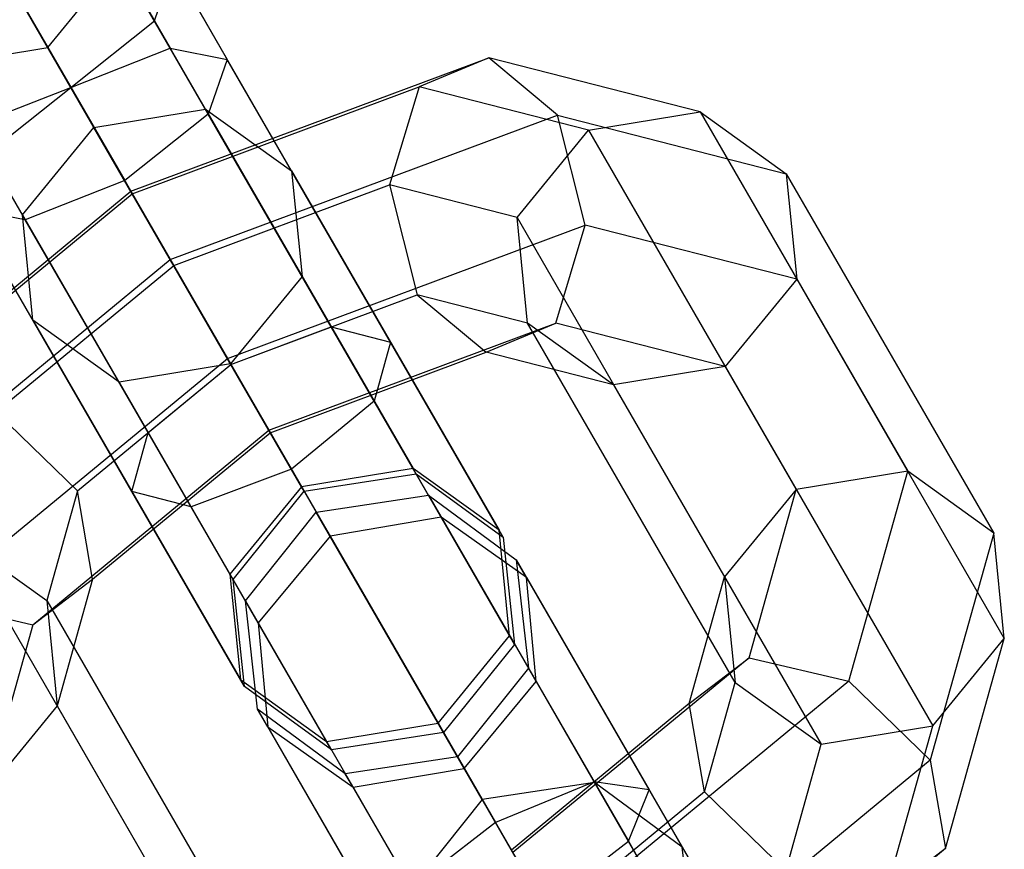
# Paper-space layout 'SW_Model_1' of a CAD drawing. Units: millimetres. Extents: x 69 to 223, y 27 to 181.
# Drawn here: x 163 to 163, y 68 to 69 of the extents above; entities that cross this region are included whole.
import ezdxf

# ---------------------------------------------------------------- set-up
doc = ezdxf.new("R2010")
doc.units = ezdxf.units.MM
doc.layers.add('SLD-0', color=179, linetype='Continuous')

psp = doc.layouts.new('SW_Model_1')

# ---------------------------------------------------------------- linework, layer by layer
at = {"layer": 'SLD-0', "color": 7}
for p, q in [((162.64079, 68.97631), (162.73624, 68.81098)), ((162.58904, 68.96695), (162.68627, 68.79853)), ((162.59377, 68.95875), (162.69706, 68.77984)), ((162.67451, 68.9179), (162.74365, 68.79814)), ((162.6971, 68.77978), (162.62227, 68.90938)), ((162.71489, 68.88896), (162.77032, 68.79296)), ((162.68627, 68.79853), (162.71976, 68.83951)), ((162.76013, 68.7696), (162.71842, 68.84184)), ((162.71976, 68.83951), (162.76147, 68.76727)), ((162.73624, 68.81098), (162.74508, 68.83666)), ((162.80051, 68.74066), (162.74508, 68.83666)), ((162.70789, 68.76109), (162.67186, 68.82349)), ((162.69706, 68.77984), (162.73624, 68.81098)), ((162.80538, 68.69122), (162.73624, 68.81098)), ((162.63403, 68.79002), (162.68627, 68.79853)), ((162.68627, 68.79853), (162.7223, 68.73613)), ((162.6971, 68.77978), (162.74365, 68.79814)), ((162.74365, 68.79814), (162.77032, 68.79296)), ((162.8391, 68.63281), (162.74365, 68.79814)), ((162.7252, 68.73111), (162.89279, 68.79368)), ((162.77032, 68.79296), (162.76147, 68.76727)), ((162.84683, 68.66043), (162.77032, 68.79296)), ((162.89279, 68.79368), (162.86019, 68.78013)), ((162.99181, 68.76832), (162.89279, 68.79368)), ((162.92503, 68.76682), (162.89279, 68.79368)), ((162.6744, 68.72011), (162.63269, 68.79235)), ((162.63403, 68.79002), (162.67574, 68.71778)), ((162.65051, 68.76148), (162.69706, 68.77984)), ((162.65792, 68.74864), (162.6971, 68.77978)), ((162.69706, 68.77984), (162.77189, 68.65024)), ((162.80039, 68.60087), (162.6971, 68.77978)), ((162.72585, 68.72997), (162.86019, 68.78013)), ((162.86019, 68.78013), (162.84634, 68.73412)), ((162.93957, 68.7598), (162.86019, 68.78013)), ((162.70789, 68.76109), (162.76013, 68.7696)), ((162.76013, 68.7696), (162.80051, 68.74066)), ((162.76013, 68.7696), (162.85736, 68.60119)), ((162.67927, 68.67066), (162.62384, 68.76666)), ((162.76147, 68.76727), (162.7223, 68.73613)), ((162.74367, 68.69911), (162.92503, 68.76682)), ((162.81905, 68.66755), (162.76147, 68.76727)), ((162.92503, 68.76682), (163.03219, 68.73938)), ((162.93804, 68.7153), (162.92503, 68.76682)), ((162.93957, 68.7598), (162.99181, 68.76832)), ((162.99181, 68.76832), (163.03219, 68.73938)), ((162.99181, 68.76832), (163.08904, 68.5999)), ((162.71965, 68.64172), (162.65051, 68.76148)), ((162.6744, 68.72011), (162.70789, 68.76109)), ((162.80512, 68.59267), (162.70789, 68.76109)), ((162.90608, 68.71882), (162.93957, 68.7598)), ((162.93957, 68.7598), (163.03681, 68.59139)), ((162.75337, 68.58331), (162.65792, 68.74864)), ((162.80051, 68.74066), (162.80538, 68.69122)), ((162.80051, 68.74066), (162.89774, 68.57225)), ((163.03219, 68.73938), (163.03706, 68.68994)), ((163.03219, 68.73938), (163.12943, 68.57096)), ((162.7223, 68.73613), (162.67574, 68.71778)), ((162.77203, 68.64999), (162.7223, 68.73613)), ((162.74525, 68.69637), (162.84634, 68.73412)), ((162.90608, 68.71882), (162.84634, 68.73412)), ((162.84634, 68.73412), (162.85935, 68.68259)), ((162.58722, 68.61726), (162.7252, 68.73111)), ((162.61524, 68.63871), (162.72585, 68.72997)), ((162.72585, 68.72997), (162.7252, 68.73111)), ((162.7252, 68.73111), (162.74367, 68.69911)), ((162.74525, 68.69637), (162.72585, 68.72997)), ((162.67574, 68.71778), (162.64908, 68.72296)), ((162.72559, 68.59043), (162.64908, 68.72296)), ((162.67927, 68.67066), (162.6744, 68.72011)), ((162.6744, 68.72011), (162.77163, 68.55169)), ((162.91095, 68.66938), (162.90608, 68.71882)), ((162.90608, 68.71882), (163.00331, 68.55041)), ((162.73332, 68.61805), (162.67574, 68.71778)), ((162.77045, 68.65273), (162.93804, 68.7153)), ((162.92419, 68.66928), (162.93804, 68.7153)), ((163.03706, 68.68994), (162.93804, 68.7153)), ((162.59435, 68.57591), (162.74367, 68.69911)), ((162.66202, 68.6277), (162.74525, 68.69637)), ((162.74367, 68.69911), (162.77045, 68.65273)), ((162.77203, 68.64999), (162.74525, 68.69637)), ((162.80538, 68.69122), (162.77189, 68.65024)), ((162.80538, 68.69122), (162.90261, 68.52281)), ((163.03706, 68.68994), (163.00357, 68.64895)), ((163.03706, 68.68994), (163.1343, 68.52152)), ((162.77203, 68.64999), (162.85935, 68.68259)), ((162.91095, 68.66938), (162.85935, 68.68259)), ((162.85935, 68.68259), (162.8916, 68.65574)), ((162.71965, 68.64172), (162.67927, 68.67066)), ((162.67927, 68.67066), (162.7765, 68.50225)), ((162.78985, 68.61913), (162.92419, 68.66928)), ((162.8916, 68.65574), (162.92419, 68.66928)), ((162.95133, 68.64044), (162.91095, 68.66938)), ((163.00818, 68.50096), (162.91095, 68.66938)), ((163.00357, 68.64895), (162.92419, 68.66928)), ((162.77203, 68.64999), (162.81905, 68.66755)), ((162.85877, 68.59875), (162.81905, 68.66755)), ((162.81905, 68.66755), (162.84683, 68.66043)), ((162.84683, 68.66043), (162.8391, 68.63281)), ((162.89961, 68.56901), (162.84683, 68.66043)), ((162.7905, 68.61799), (162.8916, 68.65574)), ((162.95133, 68.64044), (162.8916, 68.65574)), ((162.63247, 68.53888), (162.77045, 68.65273)), ((162.70014, 68.59067), (162.77203, 68.64999)), ((162.77189, 68.65024), (162.71965, 68.64172)), ((162.73332, 68.61805), (162.77203, 68.64999)), ((162.77045, 68.65273), (162.78985, 68.61913)), ((162.77189, 68.65024), (162.86912, 68.48183)), ((162.7905, 68.61799), (162.77203, 68.64999)), ((162.80634, 68.59057), (162.77203, 68.64999)), ((163.00357, 68.64895), (162.95133, 68.64044)), ((163.00357, 68.64895), (163.1008, 68.48054)), ((162.71965, 68.64172), (162.81688, 68.47331)), ((162.95133, 68.64044), (163.04856, 68.47203)), ((162.8391, 68.63281), (162.80039, 68.60087)), ((162.90495, 68.51877), (162.8391, 68.63281)), ((162.70014, 68.59067), (162.66202, 68.6277)), ((162.67924, 68.52786), (162.78985, 68.61913)), ((162.70727, 68.54932), (162.7905, 68.61799)), ((162.72559, 68.59043), (162.73332, 68.61805)), ((162.77304, 68.54925), (162.73332, 68.61805)), ((162.78985, 68.61913), (162.7905, 68.61799)), ((162.80039, 68.60087), (162.75337, 68.58331)), ((162.87165, 68.47745), (162.80039, 68.60087)), ((162.85736, 68.60119), (162.80512, 68.59267)), ((162.80634, 68.59057), (162.85877, 68.59875)), ((162.85877, 68.59875), (162.85736, 68.60119)), ((162.89774, 68.57225), (162.85736, 68.60119)), ((162.85877, 68.59875), (162.89961, 68.56901)), ((163.08904, 68.5999), (163.03681, 68.59139)), ((163.0615, 68.50147), (163.08904, 68.5999)), ((163.12943, 68.57096), (163.08904, 68.5999)), ((162.70014, 68.59067), (162.68578, 68.53938)), ((162.70727, 68.54932), (162.70014, 68.59067)), ((162.75337, 68.58331), (162.72559, 68.59043)), ((162.77837, 68.49901), (162.72559, 68.59043)), ((162.80512, 68.59267), (162.77163, 68.55169)), ((162.77304, 68.54925), (162.80634, 68.59057)), ((162.80634, 68.59057), (162.80512, 68.59267)), ((163.03681, 68.59139), (163.00331, 68.55041)), ((163.01472, 68.51248), (163.03681, 68.59139)), ((162.81199, 68.58077), (162.86456, 68.58872)), ((162.87055, 68.57834), (162.86456, 68.58872)), ((162.86456, 68.58872), (162.90573, 68.55842)), ((162.86456, 68.58872), (162.9423, 68.45407)), ((162.81922, 68.46927), (162.75337, 68.58331)), ((162.77883, 68.53923), (162.81199, 68.58077)), ((162.81199, 68.58077), (162.81848, 68.56954)), ((162.88973, 68.44612), (162.81199, 68.58077)), ((162.87055, 68.57834), (162.81848, 68.56954)), ((162.91053, 68.5501), (162.87055, 68.57834)), ((162.87055, 68.57834), (162.94217, 68.45429)), ((162.89961, 68.56901), (162.89774, 68.57225)), ((162.90261, 68.52281), (162.89774, 68.57225)), ((162.6454, 68.56832), (162.68578, 68.53938)), ((162.6454, 68.56832), (162.74263, 68.3999)), ((162.81848, 68.56954), (162.78482, 68.52884)), ((162.81848, 68.56954), (162.89599, 68.43529)), ((162.89961, 68.56901), (162.90495, 68.51877)), ((163.12943, 68.57096), (163.09961, 68.46444)), ((163.1343, 68.52152), (163.12943, 68.57096)), ((162.91053, 68.5501), (162.90573, 68.55842)), ((162.90573, 68.55842), (162.91139, 68.50761)), ((162.90573, 68.55842), (162.98347, 68.42377)), ((162.67924, 68.52786), (162.70727, 68.54932)), ((162.70727, 68.54932), (162.69065, 68.48994)), ((162.77304, 68.54925), (162.77163, 68.55169)), ((162.77163, 68.55169), (162.7765, 68.50225)), ((162.77837, 68.49901), (162.77304, 68.54925)), ((162.915, 68.50135), (162.91053, 68.5501)), ((162.91053, 68.5501), (162.96795, 68.45066)), ((162.98669, 68.49103), (163.00331, 68.55041)), ((163.00331, 68.55041), (163.00818, 68.50096)), ((162.63247, 68.53888), (162.67924, 68.52786)), ((162.68578, 68.53938), (162.69065, 68.48994)), ((162.68578, 68.53938), (162.78302, 68.37096)), ((162.78482, 68.52884), (162.77883, 68.53923)), ((162.78448, 68.48842), (162.77883, 68.53923)), ((162.77883, 68.53923), (162.85657, 68.40458)), ((162.67924, 68.52786), (162.65716, 68.44895)), ((162.78482, 68.52884), (162.78929, 68.4801)), ((162.78482, 68.52884), (162.85644, 68.40479)), ((162.86912, 68.48183), (162.90261, 68.52281)), ((162.90495, 68.51877), (162.90261, 68.52281)), ((163.1008, 68.48054), (163.1343, 68.52152)), ((163.10675, 68.42308), (163.1343, 68.52152)), ((162.90495, 68.51877), (162.87165, 68.47745)), ((163.01472, 68.51248), (162.90411, 68.42122)), ((162.98669, 68.49103), (163.01472, 68.51248)), ((163.01472, 68.51248), (163.0615, 68.50147)), ((162.91139, 68.50761), (162.87822, 68.46607)), ((162.915, 68.50135), (162.91139, 68.50761)), ((162.91139, 68.50761), (162.98913, 68.37296)), ((162.77837, 68.49901), (162.7765, 68.50225)), ((162.7765, 68.50225), (162.81688, 68.47331)), ((162.81922, 68.46927), (162.77837, 68.49901)), ((162.88134, 68.46066), (162.915, 68.50135)), ((162.915, 68.50135), (162.95821, 68.42652)), ((163.0615, 68.50147), (162.92351, 68.38762)), ((162.99383, 68.44967), (163.00818, 68.50096)), ((163.00818, 68.50096), (163.04856, 68.47203)), ((163.0615, 68.50147), (163.09961, 68.46444)), ((162.69065, 68.48994), (162.65716, 68.44895)), ((162.69065, 68.48994), (162.78789, 68.32152)), ((162.78929, 68.4801), (162.78448, 68.48842)), ((162.82565, 68.45812), (162.78448, 68.48842)), ((162.78448, 68.48842), (162.86222, 68.35377)), ((162.98669, 68.49103), (162.90346, 68.42235)), ((162.99383, 68.44967), (162.98669, 68.49103)), ((162.78929, 68.4801), (162.82927, 68.45185)), ((162.78929, 68.4801), (162.8467, 68.38066)), ((162.81688, 68.47331), (162.86912, 68.48183)), ((162.86912, 68.48183), (162.87165, 68.47745)), ((163.04856, 68.47203), (163.1008, 68.48054)), ((163.07872, 68.40163), (163.1008, 68.48054)), ((162.87165, 68.47745), (162.81922, 68.46927)), ((162.81922, 68.46927), (162.81688, 68.47331)), ((163.03195, 68.41265), (163.04856, 68.47203)), ((162.87822, 68.46607), (162.82565, 68.45812)), ((162.88134, 68.46066), (162.87822, 68.46607)), ((162.87822, 68.46607), (162.95596, 68.33142)), ((162.82927, 68.45185), (162.88134, 68.46066)), ((162.88134, 68.46066), (162.91866, 68.39602)), ((163.09961, 68.46444), (162.95029, 68.34123)), ((163.09961, 68.46444), (163.10675, 68.42308)), ((162.82927, 68.45185), (162.82565, 68.45812)), ((162.82565, 68.45812), (162.9034, 68.32347)), ((162.82927, 68.45185), (162.87247, 68.37702)), ((162.9423, 68.45407), (162.88973, 68.44612)), ((162.94217, 68.45429), (162.89599, 68.43529)), ((162.96795, 68.45066), (162.94217, 68.45429)), ((162.94217, 68.45429), (163.03746, 68.28924)), ((162.98347, 68.42377), (162.9423, 68.45407)), ((162.9423, 68.45407), (163.00544, 68.34471)), ((162.99383, 68.44967), (162.92193, 68.39035)), ((162.95821, 68.42652), (162.96795, 68.45066)), ((162.96795, 68.45066), (163.04433, 68.31835)), ((163.03195, 68.41265), (162.99383, 68.44967)), ((162.88973, 68.44612), (162.85657, 68.40458)), ((162.95806, 68.32777), (162.88973, 68.44612)), ((162.89599, 68.43529), (162.85644, 68.40479)), ((162.89599, 68.43529), (162.99911, 68.25668)), ((162.91866, 68.39602), (162.95821, 68.42652)), ((162.95821, 68.42652), (163.01569, 68.32696)), ((162.98913, 68.37296), (162.98347, 68.42377)), ((162.98347, 68.42377), (163.03408, 68.3361)), ((163.10675, 68.42308), (162.96877, 68.30923)), ((163.10675, 68.42308), (163.07872, 68.40163))]:
    psp.add_line(p, q, dxfattribs=at)

doc.saveas('drawing.dxf')
